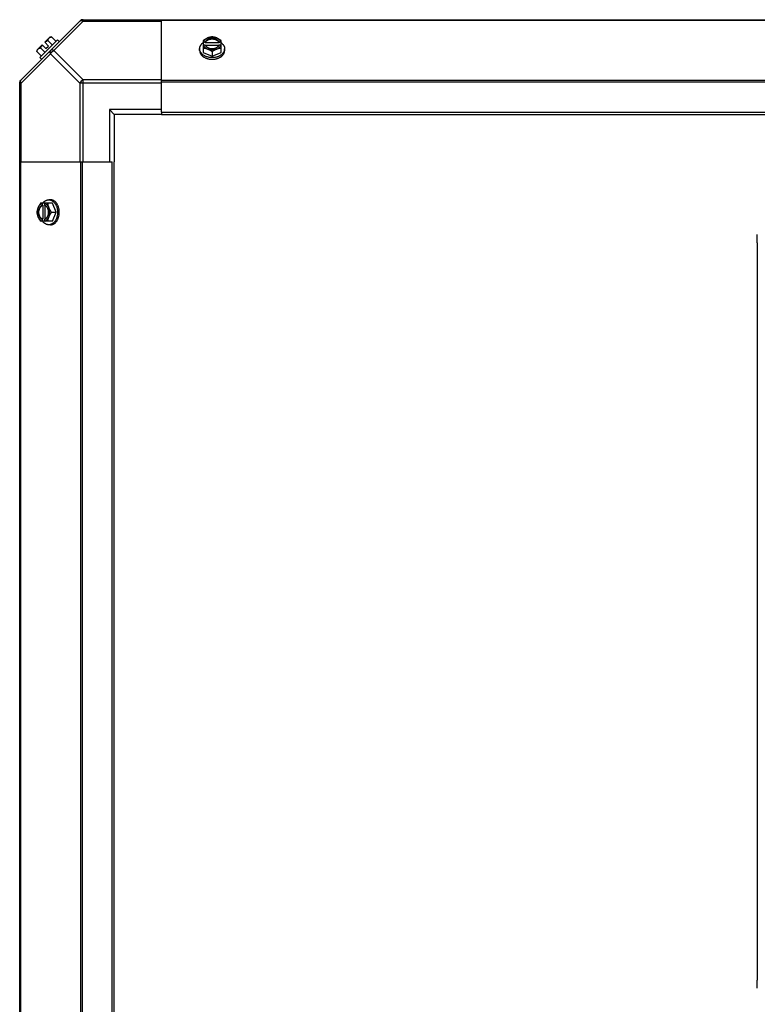
# Model space of a CAD drawing. Units: millimetres. Extents: x 628 to 6271, y 1794 to 5417.
# Drawn here: x 4879 to 5269, y 4457 to 4977 of the extents above; entities that cross this region are included whole.
import ezdxf

# ---------------------------------------------------------------- set-up
doc = ezdxf.new("R2010")
doc.units = ezdxf.units.MM
doc.header["$LTSCALE"] = 50
doc.layers.add('7_ALL_ROUNDS', color=7, linetype='Continuous')

# ---------------------------------------------------------------- blocks, each defined once
blk = doc.blocks.new('MAQUINA_10')
at = {"layer": '7_ALL_ROUNDS', "color": 7, "linetype": 'Continuous'}
for p, q in [((4879.12, 4945.24), (4910.95, 4977.08)), ((4912.33, 4976.69), (4896.8, 4961.16)), ((4911.79, 4977.42), (6237.76, 4977.42)), ((4912.33, 4976.69), (4912.33, 4977.42)), ((4912.33, 4976.69), (4953.77, 4976.69)), ((4953.77, 4928.6), (4953.77, 4977.42)), ((6195.77, 4977.08), (4953.77, 4977.08)), ((4898.81, 4966.73), (4889.47, 4957.39)), ((4892.03, 4965.52), (4894.72, 4968.21)), ((4894.02, 4963.52), (4892.03, 4965.52)), ((4893.71, 4966.37), (4896.08, 4964)), ((4895.66, 4968.32), (4898.03, 4965.95)), ((4898.81, 4966.73), (4899.71, 4965.83)), ((4975.71, 4966.37), (4975.71, 4960.11)), ((4976.78, 4965.52), (4975.81, 4965.52)), ((4976.78, 4965.24), (4976.78, 4965.52)), ((4984.16, 4965.52), (4984.16, 4965.24)), ((4985.14, 4965.52), (4984.16, 4965.52)), ((4985.24, 4960.11), (4985.24, 4966.37)), ((4887.88, 4960.54), (4890.25, 4958.17)), ((4887.99, 4961.47), (4890.68, 4964.17)), ((4889.83, 4962.48), (4892.19, 4960.11)), ((4892.67, 4962.17), (4890.68, 4964.17)), ((4892.67, 4962.17), (4894.02, 4963.52)), ((4896.8, 4961.16), (4912.33, 4945.63)), ((4973.87, 4961.16), (4973.87, 4962.06)), ((4975.81, 4964.17), (4976.78, 4964.17)), ((4984.16, 4965.24), (4976.78, 4965.24)), ((4976.92, 4963.89), (4984.02, 4963.89)), ((4980.47, 4960.54), (4980.47, 4958.17)), ((4984.16, 4964.17), (4985.14, 4964.17)), ((4987.08, 4961.16), (4987.08, 4962.06)), ((4879.51, 4943.86), (4895.04, 4959.39)), ((4890.37, 4956.49), (4889.47, 4957.39)), ((4895.04, 4959.39), (4910.57, 4943.86)), ((4975.71, 4960.11), (4980.47, 4958.17)), ((4980.47, 4958.17), (4985.24, 4960.11)), ((4912.33, 4902.42), (4912.33, 4945.63)), ((4953.77, 4945.63), (4912.33, 4945.63)), ((6195.77, 4945.24), (4953.77, 4945.24)), ((4878.77, 4166.44), (4878.77, 4944.41)), ((4878.77, 4943.86), (4879.51, 4943.86)), ((4879.51, 4902.42), (4879.51, 4943.86)), ((4910.57, 4943.86), (4910.57, 4902.42)), ((4953.77, 4943.86), (4910.57, 4943.86)), ((6195.77, 4944.41), (4953.77, 4944.41)), ((4926.27, 4929.92), (4926.27, 4902.42)), ((4928.77, 4927.42), (4926.27, 4929.92)), ((4953.77, 4929.92), (4926.27, 4929.92)), ((4928.77, 4927.42), (4928.77, 4902.42)), ((4953.77, 4927.42), (4928.77, 4927.42)), ((4953.77, 4928.6), (4953.77, 4927.42)), ((4953.77, 4928.6), (6195.77, 4928.6)), ((4953.77, 4927.42), (6195.77, 4927.42)), ((4878.77, 4902.42), (4927.59, 4902.42)), ((4879.12, 4902.42), (4879.12, 4208.42)), ((4910.95, 4902.42), (4910.95, 4208.42)), ((4911.79, 4902.42), (4911.79, 4208.42)), ((4927.59, 4208.42), (4927.59, 4902.42)), ((4928.77, 4208.42), (4928.77, 4902.42)), ((4895.04, 4882.33), (4894.14, 4882.33)), ((4896.08, 4880.48), (4889.83, 4880.48)), ((4890.68, 4880.39), (4890.68, 4879.41)), ((4890.68, 4879.41), (4890.96, 4879.41)), ((4890.96, 4879.41), (4890.96, 4872.03)), ((4892.03, 4879.41), (4892.03, 4880.39)), ((4892.31, 4872.17), (4892.31, 4879.27)), ((4898.03, 4875.72), (4896.08, 4880.48)), ((4890.68, 4872.03), (4890.68, 4871.06)), ((4890.96, 4872.03), (4890.68, 4872.03)), ((4892.03, 4871.06), (4892.03, 4872.03)), ((4895.66, 4875.72), (4898.03, 4875.72)), ((4896.08, 4870.96), (4898.03, 4875.72)), ((4896.08, 4870.96), (4889.83, 4870.96)), ((4895.04, 4869.12), (4894.14, 4869.12)), ((5268.52, 4859.62), (5268.52, 4863.92)), ((5268.52, 4859.62), (5268.52, 4470.22)), ((5268.52, 4465.92), (5268.52, 4470.22))]:
    blk.add_line(p, q, dxfattribs=at)
for centre, radius, start, end in [((4912.33, 4974.92), 2.5, 90, 135), ((4911.79, 4976.24), 1.18, 90, 135), ((4896.12, 4960.08), 6.74, 110.9052, 126.8699), ((4896.12, 4960.08), 8.25, 93.1897, 99.7356), ((4979.69, 4957.59), 8.82, 116.0991, 116.7969), ((4981.25, 4957.57), 8.84, 63.2038, 63.9002), ((4896.12, 4960.08), 8.25, 170.2644, 176.8103), ((4896.12, 4960.08), 6.74, 143.1301, 159.0948), ((4979.7, 4956.23), 8.84, 116.0998, 116.7962), ((4981.26, 4956.24), 8.82, 63.2031, 63.9009), ((4881.27, 4943.86), 2.5, 135, 180), ((4879.95, 4944.41), 1.18, 135, 180), ((4898.62, 4876.5), 8.84, 153.2038, 153.9002), ((4899.95, 4876.51), 8.82, 153.2031, 153.9009), ((4898.61, 4874.94), 8.82, 206.0991, 206.7969), ((4899.97, 4874.95), 8.84, 206.0998, 206.7962)]:
    blk.add_arc(centre, radius, start, end, dxfattribs=at)
for points, knots in [([(4910.57, 4976.69), (4910.66, 4976.78), (4910.9, 4976.93), (4911.34, 4976.99), (4911.83, 4976.91), (4912.17, 4976.77), (4912.33, 4976.69)], [0, 0, 0, 0, 0.204342, 0.432831, 0.697989, 1, 1, 1, 1]), ([(4893.71, 4966.37), (4893.72, 4966.44), (4893.73, 4966.58), (4893.76, 4966.78), (4893.81, 4966.97), (4893.88, 4967.16), (4893.95, 4967.33), (4894.04, 4967.48), (4894.15, 4967.63), (4894.23, 4967.72), (4894.27, 4967.76)], [0, 0, 0, 0, 0.139018, 0.27292, 0.402085, 0.527043, 0.6485, 0.767253, 0.884134, 1, 1, 1, 1]), ([(4894.27, 4967.76), (4894.31, 4967.8), (4894.4, 4967.88), (4894.55, 4967.98), (4894.7, 4968.08), (4894.87, 4968.15), (4895.05, 4968.22), (4895.25, 4968.26), (4895.45, 4968.3), (4895.59, 4968.31), (4895.66, 4968.32)], [0, 0, 0, 0, 0.115866, 0.232747, 0.3515, 0.472957, 0.597915, 0.72708, 0.860982, 1, 1, 1, 1]), ([(4978.09, 4967.76), (4977.99, 4967.72), (4977.78, 4967.63), (4977.37, 4967.43), (4976.87, 4967.16), (4976.28, 4966.79), (4975.9, 4966.51), (4975.71, 4966.37)], [0, 0, 0, 0, 0.120655, 0.242999, 0.491746, 0.744658, 1, 1, 1, 1]), ([(4978.09, 4967.76), (4977.95, 4967.7), (4977.67, 4967.57), (4977.28, 4967.35), (4976.92, 4967.1), (4976.61, 4966.82), (4976.33, 4966.52), (4976.11, 4966.2), (4975.93, 4965.87), (4975.84, 4965.63), (4975.81, 4965.52)], [0, 0, 0, 0, 0.140312, 0.276453, 0.408039, 0.534946, 0.657206, 0.775083, 0.88912, 1, 1, 1, 1]), ([(4984.16, 4965.52), (4984.14, 4965.59), (4984.07, 4965.73), (4983.96, 4965.94), (4983.82, 4966.14), (4983.66, 4966.33), (4983.47, 4966.51), (4983.27, 4966.68), (4983.05, 4966.83), (4982.81, 4966.98), (4982.55, 4967.1), (4982.19, 4967.26), (4981.7, 4967.4), (4981.1, 4967.51), (4980.47, 4967.55), (4979.85, 4967.51), (4979.24, 4967.4), (4978.67, 4967.23), (4978.22, 4967.03), (4977.9, 4966.83), (4977.68, 4966.68), (4977.47, 4966.51), (4977.29, 4966.33), (4977.13, 4966.14), (4976.99, 4965.94), (4976.87, 4965.73), (4976.81, 4965.59), (4976.78, 4965.52)], [0, 0, 0, 0, 0.025909, 0.052443, 0.079675, 0.107677, 0.136505, 0.166181, 0.196702, 0.228043, 0.260162, 0.293, 0.360481, 0.429779, 0.500018, 0.570258, 0.639555, 0.707036, 0.771955, 0.803297, 0.833817, 0.863493, 0.892321, 0.920324, 0.947557, 0.974091, 1, 1, 1, 1]), ([(4976.78, 4965.24), (4976.81, 4965.31), (4976.87, 4965.45), (4976.99, 4965.66), (4977.13, 4965.86), (4977.29, 4966.05), (4977.47, 4966.23), (4977.68, 4966.4), (4977.9, 4966.55), (4978.14, 4966.7), (4978.4, 4966.83), (4978.76, 4966.98), (4979.24, 4967.13), (4979.85, 4967.23), (4980.47, 4967.27), (4981.1, 4967.23), (4981.7, 4967.13), (4982.28, 4966.95), (4982.72, 4966.75), (4983.05, 4966.55), (4983.27, 4966.4), (4983.47, 4966.23), (4983.66, 4966.05), (4983.82, 4965.86), (4983.96, 4965.66), (4984.07, 4965.45), (4984.14, 4965.31), (4984.16, 4965.24)], [0, 0, 0, 0, 0.025909, 0.052443, 0.079675, 0.107677, 0.136505, 0.166181, 0.196702, 0.228043, 0.260162, 0.293, 0.360481, 0.429779, 0.500018, 0.570258, 0.639555, 0.707036, 0.771955, 0.803297, 0.833817, 0.863493, 0.892321, 0.920324, 0.947557, 0.974091, 1, 1, 1, 1]), ([(4980.47, 4968.32), (4980.38, 4968.31), (4980.19, 4968.3), (4979.8, 4968.25), (4979.3, 4968.16), (4978.8, 4968.02), (4978.4, 4967.88), (4978.19, 4967.8), (4978.09, 4967.76)], [0, 0, 0, 0, 0.115434, 0.233832, 0.478992, 0.734755, 0.866312, 1, 1, 1, 1]), ([(4982.86, 4967.76), (4982.76, 4967.8), (4982.58, 4967.86), (4982.2, 4967.99), (4981.7, 4968.1), (4981.09, 4968.19), (4980.47, 4968.22), (4979.85, 4968.19), (4979.24, 4968.1), (4978.75, 4967.99), (4978.37, 4967.86), (4978.18, 4967.8), (4978.09, 4967.76)], [0, 0, 0, 0, 0.06025, 0.1214, 0.245824, 0.37237, 0.5, 0.62763, 0.754176, 0.878601, 0.93975, 1, 1, 1, 1]), ([(4982.86, 4967.76), (4982.75, 4967.8), (4982.55, 4967.88), (4982.15, 4968.02), (4981.65, 4968.16), (4981.15, 4968.25), (4980.76, 4968.3), (4980.57, 4968.31), (4980.47, 4968.32)], [0, 0, 0, 0, 0.133688, 0.265245, 0.521008, 0.766168, 0.884566, 1, 1, 1, 1]), ([(4985.24, 4966.37), (4985.05, 4966.51), (4984.67, 4966.79), (4984.08, 4967.16), (4983.57, 4967.43), (4983.16, 4967.63), (4982.96, 4967.72), (4982.86, 4967.76)], [0, 0, 0, 0, 0.255342, 0.508254, 0.757001, 0.879345, 1, 1, 1, 1]), ([(4985.14, 4965.52), (4985.11, 4965.63), (4985.02, 4965.87), (4984.84, 4966.2), (4984.61, 4966.52), (4984.34, 4966.82), (4984.02, 4967.1), (4983.67, 4967.35), (4983.28, 4967.57), (4983, 4967.7), (4982.86, 4967.76)], [0, 0, 0, 0, 0.11088, 0.224917, 0.342794, 0.465054, 0.591961, 0.723547, 0.859688, 1, 1, 1, 1]), ([(4887.88, 4960.54), (4887.88, 4960.61), (4887.9, 4960.75), (4887.93, 4960.95), (4887.98, 4961.14), (4888.04, 4961.32), (4888.12, 4961.49), (4888.21, 4961.65), (4888.32, 4961.8), (4888.4, 4961.88), (4888.44, 4961.93)], [0, 0, 0, 0, 0.139018, 0.27292, 0.402085, 0.527043, 0.6485, 0.767253, 0.884134, 1, 1, 1, 1]), ([(4888.44, 4961.93), (4888.48, 4961.97), (4888.57, 4962.05), (4888.71, 4962.15), (4888.87, 4962.24), (4889.04, 4962.32), (4889.22, 4962.38), (4889.41, 4962.43), (4889.62, 4962.47), (4889.75, 4962.48), (4889.83, 4962.48)], [0, 0, 0, 0, 0.115866, 0.232747, 0.3515, 0.472957, 0.597915, 0.72708, 0.860982, 1, 1, 1, 1]), ([(4895.04, 4961.16), (4894.95, 4961.07), (4894.8, 4960.83), (4894.74, 4960.39), (4894.82, 4959.89), (4894.95, 4959.56), (4895.04, 4959.39)], [0, 0, 0, 0, 0.204343, 0.432834, 0.697991, 1, 1, 1, 1]), ([(4896.8, 4961.16), (4896.64, 4961.24), (4896.3, 4961.38), (4895.81, 4961.46), (4895.37, 4961.4), (4895.13, 4961.25), (4895.04, 4961.16)], [0, 0, 0, 0, 0.302009, 0.567166, 0.795657, 1, 1, 1, 1]), ([(4973.87, 4962.06), (4973.87, 4962.13), (4973.87, 4962.28), (4973.9, 4962.5), (4973.93, 4962.72), (4973.99, 4962.94), (4974.05, 4963.16), (4974.14, 4963.38), (4974.23, 4963.59), (4974.38, 4963.87), (4974.56, 4964.14), (4974.76, 4964.4), (4974.98, 4964.65), (4975.28, 4964.96), (4975.56, 4965.18), (4975.7, 4965.28)], [0, 0, 0, 0, 0.057857, 0.115845, 0.174093, 0.232726, 0.291861, 0.351613, 0.412081, 0.47336, 0.598612, 0.662765, 0.727986, 0.861718, 1, 1, 1, 1]), ([(4978.81, 4957.54), (4978.63, 4957.57), (4978.29, 4957.65), (4977.78, 4957.79), (4977.3, 4957.96), (4976.83, 4958.16), (4976.39, 4958.38), (4975.98, 4958.63), (4975.6, 4958.9), (4975.25, 4959.2), (4974.93, 4959.51), (4974.65, 4959.84), (4974.45, 4960.13), (4974.32, 4960.37), (4974.19, 4960.61), (4974.09, 4960.85), (4974.01, 4961.1), (4973.94, 4961.35), (4973.88, 4961.67), (4973.87, 4961.93), (4973.87, 4962.06)], [0, 0, 0, 0, 0.073346, 0.145709, 0.216874, 0.286657, 0.354902, 0.421484, 0.486315, 0.549348, 0.610583, 0.670074, 0.727923, 0.756289, 0.78431, 0.839413, 0.866582, 0.893537, 0.946946, 1, 1, 1, 1]), ([(4973.87, 4961.16), (4973.87, 4961.08), (4973.88, 4960.93), (4973.9, 4960.7), (4973.94, 4960.47), (4973.99, 4960.25), (4974.07, 4960.02), (4974.15, 4959.8), (4974.25, 4959.58), (4974.37, 4959.37), (4974.5, 4959.16), (4974.7, 4958.89), (4974.98, 4958.55), (4975.3, 4958.25), (4975.58, 4958.02), (4975.88, 4957.8), (4976.29, 4957.54), (4976.81, 4957.27), (4977.36, 4957.03), (4977.95, 4956.84), (4978.56, 4956.68), (4979.19, 4956.57), (4979.83, 4956.5), (4980.26, 4956.49), (4980.47, 4956.49)], [0, 0, 0, 0, 0.02571, 0.051482, 0.077377, 0.103452, 0.129764, 0.156365, 0.183303, 0.210619, 0.238352, 0.266533, 0.324316, 0.384132, 0.414832, 0.446052, 0.510011, 0.575925, 0.643628, 0.712904, 0.783487, 0.855079, 0.92738, 1, 1, 1, 1]), ([(4975.71, 4962.48), (4975.81, 4962.48), (4976, 4962.47), (4976.39, 4962.42), (4976.89, 4962.32), (4977.38, 4962.18), (4977.79, 4962.04), (4977.99, 4961.97), (4978.09, 4961.93)], [0, 0, 0, 0, 0.115434, 0.233832, 0.478992, 0.734755, 0.866312, 1, 1, 1, 1]), ([(4975.81, 4964.17), (4975.84, 4964.05), (4975.93, 4963.82), (4976.11, 4963.48), (4976.33, 4963.16), (4976.61, 4962.86), (4976.92, 4962.59), (4977.28, 4962.33), (4977.67, 4962.11), (4977.95, 4961.98), (4978.09, 4961.93)], [0, 0, 0, 0, 0.11088, 0.224917, 0.342794, 0.465054, 0.591961, 0.723547, 0.859688, 1, 1, 1, 1]), ([(4976.78, 4964.17), (4976.79, 4964.14), (4976.83, 4964.05), (4976.87, 4963.95), (4976.91, 4963.89)], [0, 0, 0, 0, 0.247251, 1, 1, 1, 1]), ([(4976.91, 4963.89), (4976.95, 4963.82), (4977.02, 4963.7), (4977.15, 4963.51), (4977.31, 4963.34), (4977.47, 4963.18), (4977.66, 4963.02), (4977.86, 4962.88), (4978.08, 4962.74), (4978.31, 4962.62), (4978.55, 4962.51), (4978.81, 4962.42), (4979.07, 4962.33), (4979.43, 4962.24), (4979.9, 4962.17), (4980.47, 4962.14), (4981.05, 4962.17), (4981.51, 4962.24), (4981.88, 4962.33), (4982.14, 4962.42), (4982.39, 4962.51), (4982.64, 4962.62), (4982.87, 4962.74), (4983.09, 4962.88), (4983.29, 4963.02), (4983.47, 4963.18), (4983.64, 4963.34), (4983.79, 4963.51), (4983.93, 4963.7), (4984, 4963.82), (4984.04, 4963.89)], [0, 0, 0, 0, 0.026326, 0.053298, 0.080975, 0.109401, 0.138592, 0.168547, 0.199248, 0.230663, 0.262746, 0.295439, 0.328674, 0.362373, 0.430795, 0.499999, 0.569202, 0.637624, 0.671323, 0.704558, 0.737251, 0.769334, 0.800749, 0.83145, 0.861406, 0.890598, 0.919024, 0.946701, 0.973674, 1, 1, 1, 1]), ([(4978.09, 4961.93), (4978.2, 4961.88), (4978.4, 4961.79), (4978.81, 4961.6), (4979.32, 4961.33), (4979.91, 4960.96), (4980.29, 4960.68), (4980.47, 4960.54)], [0, 0, 0, 0, 0.120655, 0.242999, 0.491746, 0.744658, 1, 1, 1, 1]), ([(4978.09, 4961.93), (4978.18, 4961.89), (4978.37, 4961.82), (4978.75, 4961.7), (4979.24, 4961.58), (4979.85, 4961.49), (4980.47, 4961.46), (4981.09, 4961.49), (4981.7, 4961.58), (4982.2, 4961.7), (4982.58, 4961.82), (4982.76, 4961.89), (4982.86, 4961.93)], [0, 0, 0, 0, 0.06025, 0.1214, 0.245824, 0.37237, 0.5, 0.62763, 0.754176, 0.878601, 0.93975, 1, 1, 1, 1]), ([(4980.47, 4960.54), (4980.66, 4960.68), (4981.04, 4960.96), (4981.63, 4961.33), (4982.14, 4961.6), (4982.55, 4961.79), (4982.75, 4961.88), (4982.86, 4961.93)], [0, 0, 0, 0, 0.255342, 0.508254, 0.757001, 0.879345, 1, 1, 1, 1]), ([(4980.47, 4956.49), (4980.69, 4956.49), (4981.12, 4956.5), (4981.76, 4956.57), (4982.39, 4956.68), (4983, 4956.84), (4983.59, 4957.03), (4984.14, 4957.27), (4984.66, 4957.54), (4985.07, 4957.8), (4985.37, 4958.02), (4985.65, 4958.25), (4985.97, 4958.55), (4986.25, 4958.89), (4986.44, 4959.16), (4986.58, 4959.37), (4986.69, 4959.58), (4986.8, 4959.8), (4986.88, 4960.02), (4986.95, 4960.25), (4987.01, 4960.47), (4987.05, 4960.7), (4987.07, 4960.93), (4987.08, 4961.08), (4987.08, 4961.16)], [0, 0, 0, 0, 0.07262, 0.144921, 0.216512, 0.287095, 0.356371, 0.424074, 0.489988, 0.553947, 0.585168, 0.615867, 0.675684, 0.733467, 0.761648, 0.789381, 0.816697, 0.843634, 0.870236, 0.896548, 0.922623, 0.948518, 0.97429, 1, 1, 1, 1]), ([(4987.08, 4962.06), (4987.08, 4961.93), (4987.06, 4961.67), (4987.01, 4961.35), (4986.94, 4961.1), (4986.86, 4960.85), (4986.75, 4960.6), (4986.63, 4960.36), (4986.49, 4960.12), (4986.29, 4959.83), (4986.01, 4959.5), (4985.69, 4959.19), (4985.34, 4958.89), (4984.95, 4958.62), (4984.54, 4958.37), (4984.09, 4958.15), (4983.63, 4957.95), (4983.14, 4957.78), (4982.63, 4957.64), (4982.28, 4957.56), (4982.11, 4957.53)], [0, 0, 0, 0, 0.053017, 0.106391, 0.133331, 0.160485, 0.215565, 0.243577, 0.271937, 0.329779, 0.38927, 0.450515, 0.513564, 0.578414, 0.64502, 0.713289, 0.783095, 0.854279, 0.926652, 1, 1, 1, 1]), ([(4982.86, 4961.93), (4983, 4961.98), (4983.28, 4962.11), (4983.67, 4962.33), (4984.02, 4962.59), (4984.34, 4962.86), (4984.61, 4963.16), (4984.84, 4963.48), (4985.02, 4963.82), (4985.11, 4964.05), (4985.14, 4964.17)], [0, 0, 0, 0, 0.140312, 0.276453, 0.408039, 0.534946, 0.657206, 0.775083, 0.88912, 1, 1, 1, 1]), ([(4982.86, 4961.93), (4982.96, 4961.97), (4983.16, 4962.04), (4983.56, 4962.18), (4984.06, 4962.32), (4984.56, 4962.42), (4984.95, 4962.47), (4985.14, 4962.48), (4985.24, 4962.48)], [0, 0, 0, 0, 0.133688, 0.265245, 0.521008, 0.766168, 0.884566, 1, 1, 1, 1]), ([(4984.04, 4963.89), (4984.05, 4963.91), (4984.1, 4964), (4984.14, 4964.1), (4984.16, 4964.17)], [0, 0, 0, 0, 0.253, 1, 1, 1, 1]), ([(4985.25, 4965.28), (4985.39, 4965.18), (4985.66, 4964.96), (4985.97, 4964.65), (4986.19, 4964.4), (4986.39, 4964.14), (4986.57, 4963.87), (4986.72, 4963.59), (4986.81, 4963.38), (4986.89, 4963.16), (4986.96, 4962.94), (4987.01, 4962.72), (4987.05, 4962.5), (4987.07, 4962.28), (4987.08, 4962.13), (4987.08, 4962.06)], [0, 0, 0, 0, 0.138282, 0.272013, 0.337235, 0.401387, 0.526639, 0.587918, 0.648386, 0.708138, 0.767274, 0.825906, 0.884154, 0.942143, 1, 1, 1, 1]), ([(4980.47, 4957.39), (4980.33, 4957.39), (4979.98, 4957.4), (4979.43, 4957.44), (4979.01, 4957.5), (4978.81, 4957.54)], [0, 0, 0, 0, 0.251193, 0.627066, 1, 1, 1, 1]), ([(4982.11, 4957.53), (4981.97, 4957.51), (4981.64, 4957.46), (4981.09, 4957.4), (4980.68, 4957.39), (4980.47, 4957.39)], [0, 0, 0, 0, 0.248312, 0.623414, 1, 1, 1, 1]), ([(4879.51, 4943.86), (4879.42, 4944.03), (4879.29, 4944.36), (4879.21, 4944.86), (4879.27, 4945.3), (4879.42, 4945.54), (4879.51, 4945.63)], [0, 0, 0, 0, 0.302011, 0.567169, 0.795658, 1, 1, 1, 1]), ([(4912.33, 4945.63), (4911.96, 4945.44), (4911.27, 4944.92), (4910.76, 4944.24), (4910.57, 4943.86)], [0, 0, 0, 0, 0.500001, 1, 1, 1, 1]), ([(4890.91, 4880.5), (4891.02, 4880.64), (4891.24, 4880.91), (4891.54, 4881.22), (4891.8, 4881.44), (4892.06, 4881.64), (4892.33, 4881.82), (4892.61, 4881.96), (4892.82, 4882.06), (4893.03, 4882.14), (4893.25, 4882.21), (4893.47, 4882.26), (4893.69, 4882.3), (4893.92, 4882.32), (4894.06, 4882.33), (4894.14, 4882.33)], [0, 0, 0, 0, 0.138282, 0.272013, 0.337235, 0.401387, 0.526639, 0.587918, 0.648386, 0.708138, 0.767274, 0.825906, 0.884154, 0.942143, 1, 1, 1, 1]), ([(4894.14, 4882.33), (4894.27, 4882.33), (4894.52, 4882.31), (4894.84, 4882.26), (4895.09, 4882.19), (4895.34, 4882.11), (4895.59, 4882), (4895.83, 4881.88), (4896.07, 4881.74), (4896.36, 4881.54), (4896.69, 4881.26), (4897, 4880.95), (4897.29, 4880.6), (4897.57, 4880.22), (4897.82, 4879.8), (4898.04, 4879.36), (4898.24, 4878.9), (4898.41, 4878.41), (4898.55, 4877.91), (4898.62, 4877.57), (4898.66, 4877.39)], [0, 0, 0, 0, 0.053056, 0.106467, 0.133423, 0.160592, 0.215697, 0.243718, 0.272085, 0.329935, 0.389425, 0.45066, 0.513692, 0.57852, 0.645101, 0.713345, 0.783127, 0.854291, 0.926653, 1, 1, 1, 1]), ([(4899.71, 4875.72), (4899.71, 4875.94), (4899.69, 4876.37), (4899.62, 4877.01), (4899.51, 4877.64), (4899.36, 4878.25), (4899.16, 4878.83), (4898.93, 4879.39), (4898.66, 4879.91), (4898.4, 4880.32), (4898.18, 4880.62), (4897.95, 4880.9), (4897.64, 4881.22), (4897.31, 4881.5), (4897.04, 4881.69), (4896.83, 4881.83), (4896.61, 4881.94), (4896.39, 4882.04), (4896.17, 4882.13), (4895.95, 4882.2), (4895.72, 4882.26), (4895.49, 4882.3), (4895.27, 4882.32), (4895.11, 4882.33), (4895.04, 4882.33)], [0, 0, 0, 0, 0.07262, 0.144921, 0.216512, 0.287095, 0.356371, 0.424074, 0.489988, 0.553947, 0.585168, 0.615867, 0.675684, 0.733467, 0.761648, 0.789381, 0.816697, 0.843634, 0.870236, 0.896548, 0.922623, 0.948518, 0.97429, 1, 1, 1, 1]), ([(4888.44, 4878.1), (4888.4, 4878), (4888.32, 4877.8), (4888.18, 4877.4), (4888.04, 4876.9), (4887.94, 4876.4), (4887.9, 4876.01), (4887.89, 4875.82), (4887.88, 4875.72)], [0, 0, 0, 0, 0.133688, 0.265245, 0.521008, 0.766168, 0.884566, 1, 1, 1, 1]), ([(4888.44, 4878.1), (4888.4, 4878.01), (4888.33, 4877.83), (4888.21, 4877.45), (4888.09, 4876.95), (4888.01, 4876.34), (4887.98, 4875.72), (4888.01, 4875.1), (4888.09, 4874.49), (4888.21, 4874), (4888.33, 4873.62), (4888.4, 4873.43), (4888.44, 4873.34)], [0, 0, 0, 0, 0.06025, 0.1214, 0.245824, 0.37237, 0.5, 0.62763, 0.754176, 0.878601, 0.93975, 1, 1, 1, 1]), ([(4889.83, 4880.48), (4889.68, 4880.3), (4889.41, 4879.92), (4889.04, 4879.33), (4888.76, 4878.82), (4888.57, 4878.41), (4888.48, 4878.21), (4888.44, 4878.1)], [0, 0, 0, 0, 0.255342, 0.508254, 0.757001, 0.879345, 1, 1, 1, 1]), ([(4890.68, 4880.39), (4890.56, 4880.35), (4890.33, 4880.27), (4890, 4880.09), (4889.68, 4879.86), (4889.38, 4879.59), (4889.1, 4879.27), (4888.85, 4878.92), (4888.62, 4878.52), (4888.5, 4878.25), (4888.44, 4878.1)], [0, 0, 0, 0, 0.11088, 0.224917, 0.342794, 0.465054, 0.591961, 0.723547, 0.859688, 1, 1, 1, 1]), ([(4890.68, 4879.41), (4890.61, 4879.39), (4890.47, 4879.32), (4890.26, 4879.21), (4890.06, 4879.07), (4889.87, 4878.91), (4889.69, 4878.72), (4889.52, 4878.52), (4889.36, 4878.3), (4889.22, 4878.06), (4889.09, 4877.8), (4888.94, 4877.44), (4888.79, 4876.95), (4888.68, 4876.35), (4888.65, 4875.72), (4888.68, 4875.1), (4888.79, 4874.49), (4888.97, 4873.92), (4889.17, 4873.47), (4889.36, 4873.15), (4889.52, 4872.93), (4889.69, 4872.72), (4889.87, 4872.54), (4890.06, 4872.38), (4890.26, 4872.24), (4890.47, 4872.12), (4890.61, 4872.06), (4890.68, 4872.03)], [0, 0, 0, 0, 0.025909, 0.052443, 0.079675, 0.107677, 0.136505, 0.166181, 0.196702, 0.228043, 0.260162, 0.293, 0.360481, 0.429779, 0.500018, 0.570258, 0.639555, 0.707036, 0.771955, 0.803297, 0.833817, 0.863493, 0.892321, 0.920324, 0.947557, 0.974091, 1, 1, 1, 1]), ([(4890.96, 4872.03), (4890.89, 4872.06), (4890.74, 4872.12), (4890.54, 4872.24), (4890.34, 4872.38), (4890.15, 4872.54), (4889.97, 4872.72), (4889.8, 4872.93), (4889.64, 4873.15), (4889.5, 4873.39), (4889.37, 4873.65), (4889.22, 4874.01), (4889.07, 4874.49), (4888.96, 4875.1), (4888.93, 4875.72), (4888.96, 4876.35), (4889.07, 4876.95), (4889.25, 4877.53), (4889.45, 4877.97), (4889.64, 4878.3), (4889.8, 4878.52), (4889.97, 4878.72), (4890.15, 4878.91), (4890.34, 4879.07), (4890.54, 4879.21), (4890.74, 4879.32), (4890.89, 4879.39), (4890.96, 4879.41)], [0, 0, 0, 0, 0.025909, 0.052443, 0.079675, 0.107677, 0.136505, 0.166181, 0.196702, 0.228043, 0.260162, 0.293, 0.360481, 0.429779, 0.500018, 0.570258, 0.639555, 0.707036, 0.771955, 0.803297, 0.833817, 0.863493, 0.892321, 0.920324, 0.947557, 0.974091, 1, 1, 1, 1]), ([(4894.27, 4878.1), (4894.21, 4878.25), (4894.09, 4878.52), (4893.86, 4878.92), (4893.61, 4879.27), (4893.33, 4879.59), (4893.03, 4879.86), (4892.71, 4880.09), (4892.38, 4880.27), (4892.15, 4880.35), (4892.03, 4880.39)], [0, 0, 0, 0, 0.140312, 0.276453, 0.408039, 0.534946, 0.657206, 0.775083, 0.88912, 1, 1, 1, 1]), ([(4892.31, 4879.28), (4892.29, 4879.3), (4892.2, 4879.34), (4892.1, 4879.39), (4892.03, 4879.41)], [0, 0, 0, 0, 0.253, 1, 1, 1, 1]), ([(4892.31, 4872.16), (4892.37, 4872.19), (4892.5, 4872.27), (4892.68, 4872.4), (4892.86, 4872.55), (4893.02, 4872.72), (4893.18, 4872.91), (4893.32, 4873.11), (4893.45, 4873.33), (4893.58, 4873.56), (4893.68, 4873.8), (4893.78, 4874.06), (4893.86, 4874.32), (4893.95, 4874.68), (4894.03, 4875.15), (4894.06, 4875.72), (4894.03, 4876.29), (4893.95, 4876.76), (4893.86, 4877.13), (4893.78, 4877.39), (4893.68, 4877.64), (4893.58, 4877.89), (4893.45, 4878.12), (4893.32, 4878.33), (4893.18, 4878.54), (4893.02, 4878.72), (4892.86, 4878.89), (4892.68, 4879.04), (4892.5, 4879.17), (4892.37, 4879.25), (4892.31, 4879.28)], [0, 0, 0, 0, 0.026326, 0.053298, 0.080975, 0.109401, 0.138592, 0.168547, 0.199248, 0.230663, 0.262746, 0.295439, 0.328674, 0.362373, 0.430795, 0.499999, 0.569202, 0.637624, 0.671323, 0.704558, 0.737251, 0.769334, 0.800749, 0.83145, 0.861406, 0.890598, 0.919024, 0.946701, 0.973674, 1, 1, 1, 1]), ([(4894.27, 4878.1), (4894.23, 4878.21), (4894.15, 4878.41), (4894.01, 4878.81), (4893.87, 4879.31), (4893.78, 4879.81), (4893.73, 4880.2), (4893.72, 4880.39), (4893.71, 4880.48)], [0, 0, 0, 0, 0.133688, 0.265245, 0.521008, 0.766168, 0.884566, 1, 1, 1, 1]), ([(4895.66, 4875.72), (4895.51, 4875.91), (4895.24, 4876.29), (4894.87, 4876.88), (4894.6, 4877.39), (4894.4, 4877.8), (4894.31, 4878), (4894.27, 4878.1)], [0, 0, 0, 0, 0.255342, 0.508254, 0.757001, 0.879345, 1, 1, 1, 1]), ([(4894.27, 4873.34), (4894.31, 4873.43), (4894.38, 4873.62), (4894.5, 4874), (4894.62, 4874.49), (4894.7, 4875.1), (4894.73, 4875.72), (4894.7, 4876.34), (4894.62, 4876.95), (4894.5, 4877.45), (4894.38, 4877.83), (4894.31, 4878.01), (4894.27, 4878.1)], [0, 0, 0, 0, 0.06025, 0.1214, 0.245824, 0.37237, 0.5, 0.62763, 0.754176, 0.878601, 0.93975, 1, 1, 1, 1]), ([(4898.66, 4877.39), (4898.68, 4877.26), (4898.74, 4876.91), (4898.79, 4876.35), (4898.81, 4875.93), (4898.81, 4875.72)], [0, 0, 0, 0, 0.248236, 0.623336, 1, 1, 1, 1]), ([(4887.88, 4875.72), (4887.89, 4875.63), (4887.9, 4875.44), (4887.94, 4875.05), (4888.04, 4874.55), (4888.18, 4874.05), (4888.32, 4873.65), (4888.4, 4873.44), (4888.44, 4873.34)], [0, 0, 0, 0, 0.115434, 0.233832, 0.478992, 0.734755, 0.866312, 1, 1, 1, 1]), ([(4888.44, 4873.34), (4888.48, 4873.24), (4888.57, 4873.03), (4888.76, 4872.62), (4889.04, 4872.12), (4889.41, 4871.53), (4889.68, 4871.15), (4889.83, 4870.96)], [0, 0, 0, 0, 0.120655, 0.242999, 0.491746, 0.744658, 1, 1, 1, 1]), ([(4888.44, 4873.34), (4888.5, 4873.2), (4888.62, 4872.92), (4888.85, 4872.53), (4889.1, 4872.17), (4889.38, 4871.86), (4889.68, 4871.58), (4890, 4871.36), (4890.33, 4871.18), (4890.56, 4871.09), (4890.68, 4871.06)], [0, 0, 0, 0, 0.140312, 0.276453, 0.408039, 0.534946, 0.657206, 0.775083, 0.88912, 1, 1, 1, 1]), ([(4892.03, 4871.06), (4892.15, 4871.09), (4892.38, 4871.18), (4892.71, 4871.36), (4893.03, 4871.58), (4893.33, 4871.86), (4893.61, 4872.17), (4893.86, 4872.53), (4894.09, 4872.92), (4894.21, 4873.2), (4894.27, 4873.34)], [0, 0, 0, 0, 0.11088, 0.224917, 0.342794, 0.465054, 0.591961, 0.723547, 0.859688, 1, 1, 1, 1]), ([(4892.03, 4872.03), (4892.05, 4872.04), (4892.15, 4872.08), (4892.24, 4872.12), (4892.31, 4872.16)], [0, 0, 0, 0, 0.247251, 1, 1, 1, 1]), ([(4893.71, 4870.96), (4893.72, 4871.05), (4893.73, 4871.25), (4893.78, 4871.64), (4893.87, 4872.13), (4894.01, 4872.63), (4894.15, 4873.04), (4894.23, 4873.24), (4894.27, 4873.34)], [0, 0, 0, 0, 0.115434, 0.233832, 0.478992, 0.734755, 0.866312, 1, 1, 1, 1]), ([(4898.66, 4874.09), (4898.63, 4873.92), (4898.56, 4873.57), (4898.42, 4873.06), (4898.25, 4872.57), (4898.05, 4872.1), (4897.83, 4871.66), (4897.58, 4871.24), (4897.31, 4870.86), (4897.01, 4870.51), (4896.7, 4870.19), (4896.37, 4869.91), (4896.07, 4869.71), (4895.84, 4869.57), (4895.6, 4869.44), (4895.35, 4869.34), (4895.1, 4869.26), (4894.84, 4869.19), (4894.53, 4869.13), (4894.27, 4869.12), (4894.14, 4869.12)], [0, 0, 0, 0, 0.073348, 0.145721, 0.216906, 0.286713, 0.354984, 0.421592, 0.486444, 0.549494, 0.610739, 0.670231, 0.728073, 0.756432, 0.784444, 0.839522, 0.866675, 0.893614, 0.946986, 1, 1, 1, 1]), ([(4894.27, 4873.34), (4894.31, 4873.44), (4894.4, 4873.65), (4894.6, 4874.06), (4894.87, 4874.57), (4895.24, 4875.16), (4895.51, 4875.54), (4895.66, 4875.72)], [0, 0, 0, 0, 0.120655, 0.242999, 0.491746, 0.744658, 1, 1, 1, 1]), ([(4895.04, 4869.12), (4895.11, 4869.12), (4895.27, 4869.12), (4895.49, 4869.15), (4895.72, 4869.19), (4895.95, 4869.24), (4896.17, 4869.31), (4896.39, 4869.4), (4896.61, 4869.5), (4896.83, 4869.62), (4897.04, 4869.75), (4897.31, 4869.95), (4897.64, 4870.23), (4897.95, 4870.55), (4898.18, 4870.83), (4898.4, 4871.13), (4898.66, 4871.53), (4898.93, 4872.05), (4899.16, 4872.61), (4899.36, 4873.2), (4899.51, 4873.81), (4899.62, 4874.44), (4899.69, 4875.08), (4899.71, 4875.51), (4899.71, 4875.72)], [0, 0, 0, 0, 0.02571, 0.051482, 0.077377, 0.103452, 0.129764, 0.156365, 0.183303, 0.210619, 0.238352, 0.266533, 0.324316, 0.384132, 0.414832, 0.446052, 0.510011, 0.575925, 0.643628, 0.712904, 0.783487, 0.855079, 0.92738, 1, 1, 1, 1]), ([(4898.81, 4875.72), (4898.81, 4875.59), (4898.8, 4875.24), (4898.76, 4874.7), (4898.7, 4874.29), (4898.66, 4874.09)], [0, 0, 0, 0, 0.251135, 0.626973, 1, 1, 1, 1]), ([(4894.14, 4869.12), (4894.06, 4869.12), (4893.92, 4869.12), (4893.69, 4869.15), (4893.47, 4869.18), (4893.25, 4869.24), (4893.03, 4869.3), (4892.82, 4869.38), (4892.61, 4869.48), (4892.33, 4869.63), (4892.06, 4869.8), (4891.8, 4870), (4891.54, 4870.23), (4891.24, 4870.53), (4891.02, 4870.8), (4890.91, 4870.95)], [0, 0, 0, 0, 0.057857, 0.115845, 0.174093, 0.232726, 0.291861, 0.351613, 0.412081, 0.47336, 0.598612, 0.662765, 0.727986, 0.861718, 1, 1, 1, 1])]:
    blk.add_open_spline(points, degree=3, knots=knots, dxfattribs=at)
blk.add_open_spline([(4895.04, 4959.39), (4895.23, 4959.77), (4895.74, 4960.45), (4896.43, 4960.97), (4896.8, 4961.16)], degree=3, dxfattribs=at)

msp = doc.modelspace()

# ---------------------------------------------------------------- block references
msp.add_blockref('MAQUINA_10', (0, 0))

doc.saveas('drawing.dxf')
